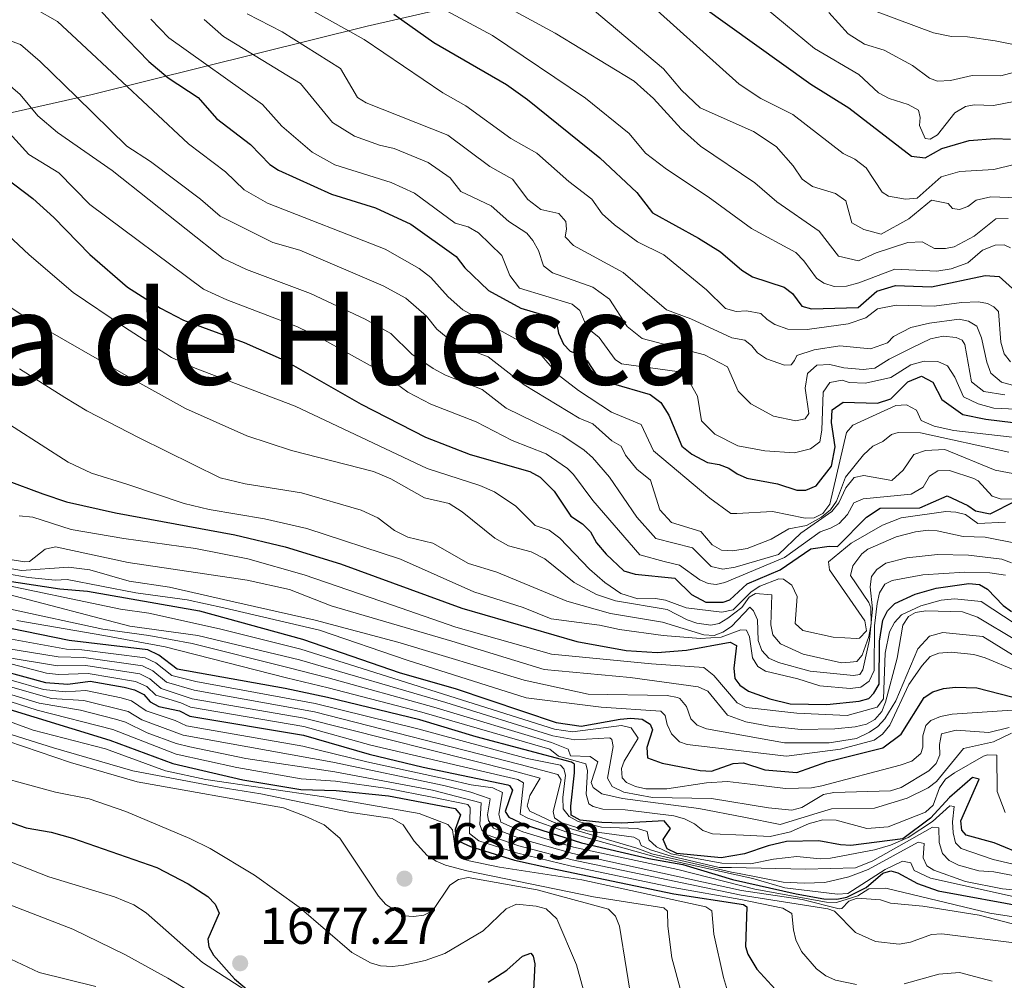
# Model space of a CAD drawing. Units: metres. Extents: x 675318 to 676687, y 4744546 to 4746894.
# Drawn here: x 676198 to 676389, y 4746183 to 4746370 of the extents above; entities that cross this region are included whole.
import ezdxf

# ---------------------------------------------------------------- set-up
doc = ezdxf.new("R2010")
doc.units = ezdxf.units.M
doc.header["$MEASUREMENT"] = 0
for name, color, linetype, lineweight in [('Cota de punto acotado terreno', 7, 'Continuous', 0), ('Curva de nivel directora', 30, 'Continuous', 30), ('Curva de nivel intermedia', 30, 'Continuous', 0), ('Límite de Autonomía', 7, 'Continuous', 0), ('Punto acotado terreno (símbolo)', 7, 'Continuous', 0), ('Texto de Provincia', 135, 'Continuous', 0)]:
    doc.layers.add(name, color=color, linetype=linetype, lineweight=lineweight)
doc.styles.add('Style-Arial', font='arial.ttf')

# ---------------------------------------------------------------- blocks, each defined once
blk = doc.blocks.new('5PATER')
at = {"layer": 'Punto acotado terreno (símbolo)', "linetype": 'Continuous', "lineweight": 0}
h = blk.add_hatch(color=51, dxfattribs=at)
edge = h.paths.add_edge_path()
edge.add_ellipse((0, 0), major_axis=(-0.11, -0.111), ratio=0.999422, start_angle=0, end_angle=360)

msp = doc.modelspace()

# ---------------------------------------------------------------- linework, layer by layer
at = {"layer": 'Curva de nivel directora', "color": 30, "linetype": 'Continuous', "lineweight": 30, "flags": 128}
for points, elevation in [([(676211, 4746374.2), (676216.82, 4746367.75), (676222.94, 4746361.42), (676226.73, 4746358.28), (676232.54, 4746354.44), (676236.09, 4746350.38), (676242.69, 4746345.34), (676246.39, 4746341.5), (676248.09, 4746340.38), (676258.39, 4746335.75), (676266.89, 4746333.05), (676273.77, 4746329.9), (676282.54, 4746323.64), (676284.23, 4746321.43), (676288.78, 4746317.06), (676295.09, 4746313.61), (676300.95, 4746311.86), (676301.91, 4746311.23), (676302.4, 4746308.81), (676303.33, 4746306.65), (676304.63, 4746305.3), (676306.51, 4746304.58), (676307.95, 4746303.45), (676310.03, 4746300.26), (676312.6, 4746299.09), (676320.12, 4746296.91), (676322.23, 4746295.36), (676323.78, 4746292.88), (676326.25, 4746286.87), (676328.22, 4746285.32), (676331.28, 4746283.72), (676333.51, 4746283.33), (676335.41, 4746282.65), (676337.04, 4746281.53), (676338.88, 4746280.7), (676344.8, 4746279.61), (676348.59, 4746278.37), (676350.34, 4746278.36), (676352.29, 4746279.23), (676355.28, 4746283), (676355.99, 4746286.8), (676355.31, 4746291.5), (676355.42, 4746293.94), (676357.55, 4746295.41), (676364.21, 4746295.23), (676366.78, 4746296.09), (676370.1, 4746299.35), (676372.72, 4746300.49), (676374.95, 4746299.31), (676376.65, 4746295.96), (676380.72, 4746293.05), (676385.23, 4746292.12), (676390.52, 4746291.47)], 1850), ([(676329.88, 4746372.34), (676351.28, 4746357.07), (676358.67, 4746352.45), (676370.82, 4746343.07), (676373.45, 4746342.77), (676376.68, 4746344.59), (676381.96, 4746346.1), (676386.95, 4746346.51), (676390.02, 4746346.37)], 1900), ([(676270.45, 4746370.57), (676278.19, 4746365.09), (676292.32, 4746356.99), (676296.39, 4746354.08), (676310.38, 4746342.77), (676317.56, 4746336.07), (676320.6, 4746332.09), (676329.53, 4746327.23), (676333.77, 4746324.57), (676337.93, 4746321), (676339.97, 4746319.73), (676346.13, 4746317.73), (676347.76, 4746316.5), (676349.53, 4746314.03), (676351.43, 4746313.5), (676360.45, 4746313.79), (676364.05, 4746316.9), (676367.69, 4746318.04), (676374.65, 4746317.77), (676385.11, 4746319.99), (676387.77, 4746319.76), (676390.41, 4746317.46)], 1875), ([(676191.57, 4746341.63), (676200.49, 4746334.87), (676204.55, 4746331.19), (676211.54, 4746324.02), (676218.86, 4746317.72), (676225.25, 4746313.65), (676229.69, 4746311.34), (676241.43, 4746306.97), (676249.23, 4746303.56), (676264.15, 4746295.06), (676276.57, 4746288.67), (676285.27, 4746285.28), (676296.81, 4746281.96), (676298.8, 4746280.88), (676301.56, 4746278.18), (676304.77, 4746273.35), (676307.02, 4746271.84), (676308.59, 4746270.31), (676309.77, 4746268.19), (676311.64, 4746265.98), (676315.07, 4746262.76), (676317.25, 4746262.07), (676324.94, 4746261.31), (676328.16, 4746258.16), (676330.92, 4746256.68), (676334.31, 4746256.67), (676335.61, 4746257.14), (676338.93, 4746260.24), (676345.33, 4746262.95), (676351.3, 4746266.99), (676354.87, 4746267.52), (676356.48, 4746267.46), (676362.06, 4746273.11), (676364.72, 4746274.89), (676372.42, 4746274.98), (676377.74, 4746277.3), (676381.69, 4746275.42), (676383.2, 4746274.37), (676386.05, 4746273.78), (676390.88, 4746276.23)], 1825), ([(676195.12, 4746280.38), (676202.45, 4746277.63), (676207.02, 4746276.09), (676216.53, 4746273.95), (676239.64, 4746269.73), (676249.36, 4746267.36), (676260.13, 4746264.09), (676283.61, 4746255.48), (676305.95, 4746249.08), (676315.5, 4746247.32), (676321.49, 4746246.91), (676327.18, 4746247.37), (676335.66, 4746248.92), (676336.87, 4746248.27), (676336.34, 4746243.85), (676336.57, 4746241.86), (676337.55, 4746240.57), (676339.2, 4746239.43), (676343.32, 4746237.92), (676347.27, 4746236.95), (676354.41, 4746236.85), (676360.64, 4746237.47), (676362.56, 4746238.01), (676363.53, 4746239.07), (676364.56, 4746240.8), (676364.59, 4746249.14), (676365.25, 4746253.18), (676366.15, 4746254.97), (676367.56, 4746256.4), (676371.49, 4746258.23), (676375.6, 4746259.37), (676381.89, 4746260.31), (676384.01, 4746260.11), (676385.54, 4746259.2), (676388.55, 4746256.05), (676390.2, 4746254.89)], 1800), ([(676192.45, 4746261.23), (676205.71, 4746259.26), (676211.05, 4746258.77), (676232.77, 4746254.96), (676252.77, 4746249.51), (676271.68, 4746243), (676282.32, 4746239.94), (676301.92, 4746233.33), (676306.74, 4746232.62), (676314.36, 4746234.02), (676316.41, 4746234.22), (676318.59, 4746233.97), (676320.14, 4746233.02), (676320.59, 4746231.93), (676319.52, 4746228.52), (676319.65, 4746226.54), (676322.47, 4746225.47), (676329.84, 4746224.05), (676332.06, 4746223.92), (676336.21, 4746225.39), (676338.21, 4746225.56), (676342.37, 4746224.19), (676348.59, 4746223.66), (676354.36, 4746225.75), (676365.26, 4746228.46), (676368.8, 4746231.07), (676373.28, 4746238.2), (676374.95, 4746239.3), (676376.99, 4746239.96), (676379.32, 4746240.23), (676383.49, 4746240.05), (676390.22, 4746238.34)], 1775), ([(676275.5, 4746233.85), (676257.57, 4746238.2), (676249.39, 4746239.96), (676228.48, 4746243.72), (676224.91, 4746246.42), (676222.8, 4746247.45), (676207.54, 4746249.22), (676190.4, 4746252.74)], 1750), ([(676190.14, 4746244.61), (676202.95, 4746241.13), (676207.26, 4746240.81), (676211.61, 4746241.36), (676218.16, 4746240.17), (676220.21, 4746239.66), (676222.01, 4746238.78), (676223.24, 4746237.37), (676224.91, 4746236.47), (676228.89, 4746235.59), (676230.89, 4746234.57), (676252.94, 4746230.91), (676265.7, 4746227.22), (676276.16, 4746224.69), (676292.58, 4746221.27), (676292.85, 4746221.16), (676293.44, 4746220.27), (676292.04, 4746216.09), (676292.75, 4746215.01), (676295.89, 4746213.55), (676306.82, 4746210.06), (676319.88, 4746207.03), (676326.47, 4746205.84), (676336.1, 4746202.95), (676348.44, 4746200.16), (676353.82, 4746199.18), (676356.33, 4746199.1), (676358.28, 4746199.53), (676362, 4746201.4), (676365.26, 4746204.14), (676366.8, 4746204.59), (676368.15, 4746204.2), (676371.99, 4746202.13), (676375.96, 4746200.72), (676393.64, 4746197.51)], 1725), ([(676082.45, 4746235.7), (676095.02, 4746230.51), (676099.24, 4746229.62), (676106.25, 4746228.96), (676129.63, 4746228.75), (676147.06, 4746227.52), (676166.84, 4746223.56), (676180.27, 4746219.51), (676199.16, 4746212.92), (676204.04, 4746212.1)], 1675), ([(676193.26, 4746236.7), (676215.42, 4746229.93), (676227.64, 4746225.41), (676241.18, 4746222.27), (676252.41, 4746220.35), (676259.28, 4746220.17), (676269.42, 4746219.13), (676282.34, 4746216.68), (676283.36, 4746215.45), (676282.35, 4746212.63), (676282.48, 4746210.64), (676285.31, 4746209.3), (676293.86, 4746206.71), (676300.86, 4746205.13), (676324.76, 4746200.13), (676338.23, 4746198.1), (676338.87, 4746197.66), (676338.64, 4746189.96), (676339.1, 4746188.48), (676340.84, 4746185.54), (676345.06, 4746180.9)], 1700), ([(676393.11, 4746207.46), (676386.85, 4746210.04), (676381.41, 4746211.53), (676380.58, 4746212.5), (676380.39, 4746214.29), (676383.89, 4746222.37), (676382.6, 4746222.69), (676378.16, 4746218.8), (676374.49, 4746214.82), (676369.09, 4746210.8), (676359.02, 4746209.54), (676357.02, 4746209.63), (676352.86, 4746210.42), (676346.57, 4746210.3), (676343.04, 4746209.48), (676338.41, 4746207.89), (676333.92, 4746207.14), (676325.34, 4746207.95), (676323.45, 4746208.89), (676322.67, 4746210.68), (676324.08, 4746212.81), (676322.85, 4746214.28), (676314.64, 4746213.86), (676310.79, 4746213.97), (676306.57, 4746214.44), (676304.82, 4746215.42), (676304.75, 4746217.15), (676305.49, 4746223.57), (676305.48, 4746225.31), (676304.92, 4746225.67), (676286.4, 4746230.57), (676275.5, 4746233.85)], 1750), ([(676204.04, 4746212.1), (676208.15, 4746210.96), (676224.54, 4746205.25), (676230.59, 4746202.12), (676234.37, 4746199.65), (676235.85, 4746198.18), (676236.57, 4746196.39), (676234.41, 4746191.39), (676234.6, 4746189.9), (676235.51, 4746188.3), (676239.57, 4746183.7), (676242.83, 4746180.97)], 1675), ([(676288.72, 4746183.07), (676292.37, 4746185.39), (676295.37, 4746188.1), (676297.04, 4746188.68), (676297.49, 4746188.11), (676297.81, 4746186.57), (676297.49, 4746180.22)], 1675)]:
    msp.add_lwpolyline(points, dxfattribs=dict(at, elevation=elevation))
at = {"layer": 'Curva de nivel intermedia', "color": 30, "linetype": 'Continuous', "lineweight": 0, "flags": 128}
for points, elevation in [([(676287.04, 4746374.9), (676301.76, 4746366.94), (676317.06, 4746357.61), (676320.77, 4746354.29), (676326.16, 4746348.37), (676329.9, 4746345.05), (676340.46, 4746337.95), (676344.69, 4746334.27), (676352.91, 4746328.58), (676356.66, 4746323.72), (676360.54, 4746322.8), (676363.92, 4746324.33), (676370.06, 4746326.37), (676372.89, 4746326.52), (676375.25, 4746325.19), (676377.36, 4746325.17), (676379.1, 4746325.5), (676382.98, 4746327.56), (676387.12, 4746330.94), (676389.52, 4746330.99)], 1885), ([(676317.67, 4746374.77), (676337.42, 4746357.04), (676341.58, 4746354.27), (676347.78, 4746351.14), (676357.53, 4746343.63), (676359.82, 4746342.53), (676362, 4746340.83), (676365.1, 4746336.1), (676366.32, 4746335.33), (676369.61, 4746334.76), (676371.93, 4746334.92), (676376.52, 4746339.11), (676380.17, 4746340.14), (676386.75, 4746340.49), (676390.73, 4746341.49)], 1895), ([(676293.14, 4746346.54), (676284.4, 4746352.87), (676279.94, 4746355.35), (676264.7, 4746365.67), (676251.27, 4746373.2)], 1870), ([(676340.74, 4746373.23), (676351.99, 4746363.94), (676360.62, 4746358.88), (676364.42, 4746355.37), (676366.49, 4746354.29), (676370.15, 4746353.1), (676372.18, 4746351.99), (676372.47, 4746350.58), (676372.32, 4746349.05), (676373.48, 4746346.49), (676374.42, 4746346.41), (676375.82, 4746347.24), (676379.21, 4746351.47), (676381.29, 4746352.72), (676382.92, 4746353.01), (676386.71, 4746352.89), (676391.02, 4746353.72)], 1905), ([(676144.09, 4746370.88), (676145.44, 4746366.11), (676147.11, 4746365.51), (676154.71, 4746366.28), (676159.58, 4746365.85), (676165.65, 4746363.44), (676169.67, 4746362.5), (676173.17, 4746362.28), (676178.44, 4746363.19), (676180.27, 4746363.14), (676187.95, 4746361.84), (676192.42, 4746359.66), (676194.18, 4746358.35), (676198, 4746355.06), (676201.43, 4746350.88), (676205.29, 4746347.69), (676215.84, 4746340.29), (676237.4, 4746323.28), (676241.91, 4746321.13), (676254.31, 4746316.46)], 1835), ([(676200.91, 4746371.63), (676205.27, 4746369.16), (676209.94, 4746364.87), (676230.65, 4746345.49), (676237.84, 4746340.03), (676241.46, 4746336.58), (676245.94, 4746333.99), (676268.77, 4746325.04), (676275.35, 4746321.34), (676277.66, 4746319.61), (676281.02, 4746315.85), (676283.8, 4746313.3), (676298.34, 4746305.31), (676302.33, 4746300.73), (676306.27, 4746297.67), (676312.65, 4746293.5), (676318.37, 4746291.11), (676320.82, 4746286.01), (676331.74, 4746276.85), (676335.8, 4746273.87), (676336.96, 4746273.88), (676343.87, 4746274.25), (676350.19, 4746272.95), (676351.96, 4746273.01), (676353.61, 4746273.84), (676354.99, 4746275.64), (676358.2, 4746289.56), (676359.46, 4746290.96), (676367.75, 4746294.77), (676369.84, 4746294.91), (676371.75, 4746293.86), (676372.7, 4746291.88), (676375.17, 4746290.74), (676379.02, 4746289.94), (676392, 4746288.43)], 1845), ([(676280.66, 4746371.22), (676289.55, 4746366.46), (676307.58, 4746354.34), (676316.05, 4746347.49), (676319.27, 4746343.66), (676323.32, 4746340.57), (676331.4, 4746335.24), (676339.77, 4746329.08), (676348.36, 4746324.41), (676349.93, 4746322.81), (676352.41, 4746319.42), (676353.78, 4746318.47), (676355.8, 4746317.86), (676358.2, 4746317.92), (676360.58, 4746318.52), (676367.54, 4746321.17), (676375.73, 4746320.82), (676378.49, 4746321.25), (676381.73, 4746322.42), (676384.59, 4746324.85), (676387.04, 4746325.82), (676388.78, 4746325.9), (676389.96, 4746325.35)], 1880), ([(676307.76, 4746372.59), (676322.74, 4746360.01), (676326.19, 4746355.87), (676329.86, 4746352.48), (676340.17, 4746347.88), (676344.57, 4746344.97), (676347.86, 4746341.21), (676349.63, 4746338.62), (676351.63, 4746337.21), (676356.1, 4746335.87), (676358.06, 4746334.46), (676359.22, 4746330.16), (676361.55, 4746328.87), (676364.91, 4746327.97), (676370.3, 4746330.94), (676374.65, 4746334.57), (676377.9, 4746333.92), (676378.73, 4746332.92), (676380.08, 4746332.77), (676381.7, 4746333.36), (676383.31, 4746334.56), (676386.2, 4746335.18), (676391.37, 4746335.01)], 1890), ([(676354.78, 4746370.94), (676358.52, 4746366.81), (676361.66, 4746364.78), (676365.48, 4746363.6), (676370.97, 4746360.67), (676374.3, 4746358.17), (676375.84, 4746357.63), (676378.39, 4746357.76), (676382.55, 4746358.7), (676388.11, 4746358.65), (676390.75, 4746359.37)], 1910), ([(676364.12, 4746371.07), (676375.05, 4746366.98), (676378.56, 4746366.27), (676381.65, 4746366.2), (676387.02, 4746365.42), (676392.21, 4746364.42)], 1915), ([(676223.34, 4746369.64), (676226.81, 4746366.03), (676245.03, 4746353.09), (676248.74, 4746348.88), (676254.64, 4746343.86), (676259, 4746341.41), (676269.92, 4746337.97), (676274.49, 4746335.95), (676282.33, 4746330.09), (676284.86, 4746329.39), (676286.85, 4746328.24), (676291.4, 4746323.87), (676292.95, 4746319.98), (676294.79, 4746317.52), (676305.05, 4746314.42), (676306.5, 4746313.18), (676307.93, 4746309.83), (676310.26, 4746307.96), (676313.35, 4746303.71), (676314.57, 4746302.83), (676325.38, 4746301.34), (676327.3, 4746300.12), (676329.35, 4746296.6), (676330.12, 4746291.78), (676332.66, 4746289.19), (676337.15, 4746286.99), (676342.4, 4746285.99), (676348.13, 4746285.63), (676351.25, 4746286.39), (676353.01, 4746287.76), (676353.43, 4746289.97), (676353.68, 4746297.36), (676354.94, 4746299.26), (676357.36, 4746299.7), (676358.75, 4746299.26), (676361.9, 4746299.1), (676366.77, 4746300.19), (676370.69, 4746302.65), (676373.26, 4746303.36), (676375.91, 4746303.31), (676377.77, 4746302.46), (676379.21, 4746300.26), (676380.87, 4746296.48), (676383.73, 4746295.12), (676386.78, 4746294.25), (676395.31, 4746293.85)], 1855), ([(676233.69, 4746369.59), (676237.42, 4746366.26), (676252.36, 4746357.17), (676258.58, 4746349.61), (676262.83, 4746346.96), (676267.65, 4746345.24), (676270.49, 4746344.59), (676277.11, 4746341.84), (676281.4, 4746338.92), (676283.46, 4746336.24), (676289.31, 4746333.44), (676292.77, 4746330.4), (676296.21, 4746328.15), (676297.41, 4746326.76), (676298.47, 4746324.79), (676299.49, 4746321.86), (676301.23, 4746320.49), (676309.05, 4746317.69), (676312.27, 4746315.37), (676315.67, 4746310.07), (676318.6, 4746307.78), (676330.69, 4746304.58), (676335.11, 4746302.25), (676337.19, 4746297.53), (676339.65, 4746295.08), (676344.02, 4746292.68), (676348.35, 4746291.8), (676350.19, 4746292.21), (676350.9, 4746293.21), (676350.2, 4746298.14), (676350.64, 4746300.95), (676352.45, 4746302.56), (676355, 4746302.69), (676357.7, 4746302.07), (676361.46, 4746301.72), (676363.67, 4746302), (676366.5, 4746303.77), (676370.84, 4746305.98), (676374.49, 4746307.67), (676376.94, 4746308.19), (676379.47, 4746307.97), (676380.62, 4746307.42), (676381.11, 4746306.58), (676382.41, 4746299.36), (676384.8, 4746297.5), (676388.88, 4746296.82)], 1860), ([(676242.04, 4746370.65), (676248.82, 4746367.21), (676260.14, 4746360.05), (676263.42, 4746354.47), (676265.12, 4746353.45), (676280.92, 4746347.14), (676289.06, 4746341.09), (676293.45, 4746338.65), (676296.46, 4746334.68), (676298.98, 4746332.78), (676302.46, 4746331.95), (676303.8, 4746330.46), (676303.91, 4746328.93), (676303.66, 4746327.44), (676305.26, 4746325.8), (676314.92, 4746320.54), (676323.32, 4746313.32), (676328.02, 4746311.55), (676336, 4746307.88), (676338.48, 4746307.44), (676339.86, 4746306.34), (676340.98, 4746304.95), (676342.72, 4746303.83), (676346.21, 4746302.6), (676347.48, 4746302.63), (676348.11, 4746303.49), (676348.56, 4746304.48), (676351.95, 4746305.54), (676356.91, 4746306.35), (676362.83, 4746305.74), (676366.14, 4746306.94), (676367.31, 4746308.14), (676370.69, 4746309.89), (676374.27, 4746310.72), (676380.07, 4746311.5), (676381.88, 4746311.09), (676383.46, 4746310.13), (676384.4, 4746307.92), (676385.38, 4746303.15), (676386.15, 4746301.02), (676388.24, 4746299.32), (676391.07, 4746298.53)], 1865), ([(676196.47, 4746365.33), (676198.11, 4746364.72), (676201.89, 4746361.46), (676208.96, 4746354.56), (676218.73, 4746345.04), (676223.32, 4746342.03), (676232.99, 4746334.73), (676236.79, 4746331.48), (676247.02, 4746326.38), (676252.26, 4746324.87), (676268.39, 4746317.98), (676272.78, 4746315.58), (676276.78, 4746312.09), (676278.82, 4746309.54), (676282.38, 4746306.61), (676288.77, 4746304.18), (676295.74, 4746298.75), (676306.38, 4746292.35), (676309.06, 4746291.22)], 1840), ([(676195.3, 4746348.27), (676199.72, 4746343.41), (676205.52, 4746339.86), (676211.56, 4746333.7), (676233.54, 4746317.31), (676238.09, 4746315.27), (676251.77, 4746310.01), (676256.28, 4746307.85), (676267.03, 4746301.9), (676273.19, 4746297.38), (676277.61, 4746295.05), (676286.44, 4746291.58), (676293.39, 4746287.99), (676300, 4746285.42)], 1830), ([(676389.96, 4746303.21), (676388.74, 4746304.77), (676388.14, 4746307.07), (676387.69, 4746313.01), (676386.77, 4746313.88), (676385.56, 4746314.56), (676383.76, 4746314.84), (676380.49, 4746314.72), (676375.2, 4746314.01), (676367.81, 4746314.23), (676364.19, 4746313.52), (676361.94, 4746311.76), (676358.54, 4746310.62), (676350.57, 4746309.48), (676346.82, 4746309.57), (676344.32, 4746310.46), (676342.85, 4746311.41), (676341.58, 4746312.61), (676338.8, 4746313.09), (676336.84, 4746312.97), (676334.72, 4746313.54), (676331.07, 4746317.16), (676322.79, 4746323.94), (676317.71, 4746326.47), (676313.26, 4746329.78), (676310.84, 4746331.94), (676308.85, 4746334.77), (676304.36, 4746338.15), (676298.16, 4746343.64), (676293.14, 4746346.54)], 1870), ([(676192.4, 4746330.79), (676199.79, 4746323.95), (676208.3, 4746316.7), (676218.03, 4746310.06), (676227.37, 4746304.1), (676231.93, 4746302), (676251.35, 4746294.65), (676276.93, 4746282.58), (676287.12, 4746279.26), (676289.95, 4746278.02), (676294.12, 4746275.25), (676297.86, 4746271.55), (676300.57, 4746270.6), (676302.61, 4746269.08), (676308.36, 4746263.04), (676311.33, 4746260.49), (676314.44, 4746258.35), (676317.77, 4746257.31), (676321.18, 4746257.37), (676323.14, 4746257.03), (676327.14, 4746255.55), (676334.06, 4746254.75), (676336.24, 4746255.2), (676339.72, 4746258.65), (676341.37, 4746259.78), (676345.11, 4746261.2), (676346.02, 4746261.13), (676347.6, 4746259.94), (676348.63, 4746257.78)], 1820), ([(676254.31, 4746316.46), (676264.9, 4746311.53), (676269.9, 4746308.74), (676273.93, 4746304.72), (676278.09, 4746301.93), (676280.44, 4746300.63), (676287.6, 4746297.88), (676292.25, 4746294.26), (676303.19, 4746288.89), (676307.36, 4746286.12), (676308.99, 4746284.67), (676312.24, 4746280.87), (676317.54, 4746273.16), (676321.22, 4746268.98), (676328.32, 4746267.21), (676332, 4746263.58), (676334.23, 4746263.09), (676336.61, 4746263.48), (676345, 4746265.88), (676349.38, 4746270.07), (676355.36, 4746274.26), (676356.74, 4746275.9), (676358.09, 4746278.81), (676359.67, 4746280.84), (676361.56, 4746281.19), (676367, 4746280.26), (676369.18, 4746282.24), (676371.26, 4746285.31), (676373.51, 4746286.06), (676377.24, 4746286.22), (676387.03, 4746282.25), (676392.83, 4746281.15)], 1835), ([(676195.73, 4746314.09), (676199.9, 4746311.32), (676219.48, 4746300.1), (676230.06, 4746294.21), (676241.95, 4746288.92), (676250.59, 4746286.05), (676266.52, 4746282), (676269.86, 4746280.56), (676276.39, 4746276.86), (676281.15, 4746275.77), (676283.73, 4746274.2), (676290.04, 4746269.08), (676292.69, 4746267.61), (676297.09, 4746266.41), (676299.7, 4746265.06), (676305.4, 4746260.49), (676309.73, 4746258.17), (676313.45, 4746256.94), (676323.47, 4746255.26), (676327.29, 4746253.23), (676329.22, 4746252.59), (676331.91, 4746252.19), (676333.51, 4746252.51), (676335.22, 4746253.57), (676337.89, 4746255.64), (676339.31, 4746257.62), (676340.59, 4746258.32), (676343.73, 4746258.12), (676343.52, 4746252.28), (676343.91, 4746250.33), (676345.4, 4746248.62), (676349.82, 4746246.59), (676357.23, 4746244.92), (676358.9, 4746245.04), (676360.18, 4746245.16), (676361.27, 4746246.38), (676362.51, 4746250.02), (676362.96, 4746252.47), (676362.91, 4746255.55), (676362.53, 4746256.58), (676358.95, 4746261.85), (676359.43, 4746263.72), (676361.15, 4746266.04), (676362.31, 4746266.97), (676367.85, 4746269.3), (676371.57, 4746270.32), (676374.01, 4746270.62), (676375.79, 4746270.52), (676380.79, 4746269.38), (676385.09, 4746269.27), (676391.28, 4746268.06)], 1815), ([(676197.92, 4746301.9), (676206.66, 4746296.33), (676210.95, 4746293.75), (676221.12, 4746288.53), (676236.77, 4746280.76), (676241.64, 4746279.6), (676252.59, 4746277.87), (676264.1, 4746274.48), (676267.34, 4746273.03), (676270.56, 4746270.53), (676273.14, 4746269.24), (676278.01, 4746268.09), (676284.9, 4746264.18), (676290.4, 4746262.5), (676304, 4746256.86), (676312.46, 4746254.46), (676322.53, 4746252.82), (676330.54, 4746250.35), (676332.53, 4746250.21), (676334.26, 4746250.85), (676335.91, 4746251.98), (676339.47, 4746255.71), (676340.18, 4746255), (676340.94, 4746253.27), (676341.06, 4746249.23), (676341.82, 4746247.3), (676343.15, 4746245.8), (676345.02, 4746244.98), (676351.14, 4746243.32), (676359.58, 4746242.43), (676360.8, 4746242.68), (676361.38, 4746243.57), (676362.68, 4746249.34), (676363.27, 4746255.39), (676362.78, 4746259.67), (676363.05, 4746261.65), (676364.07, 4746263.01), (676365.81, 4746264.22), (676369.9, 4746265.28), (676375.83, 4746265.91), (676381.85, 4746265.77), (676388.33, 4746264.98), (676390.21, 4746264.29)], 1810), ([(676191.57, 4746293.9), (676207.31, 4746283.77), (676211.84, 4746281.66), (676218.9, 4746279.44), (676229.83, 4746275.81), (676234.68, 4746274.62), (676245.4, 4746272.84), (676253.59, 4746270.93), (676271.78, 4746265), (676285.98, 4746258.69), (676295.5, 4746255.65), (676300.98, 4746253.42), (676310.35, 4746252.23), (676314.19, 4746251.38), (676322.66, 4746250.2), (676329.91, 4746249.61), (676333.88, 4746249.91), (676337.74, 4746251.3), (676338.83, 4746251.24), (676339.4, 4746249.95), (676339.97, 4746245.91), (676341.01, 4746244.21), (676342.52, 4746243.27), (676348.77, 4746241.84), (676353.04, 4746240.47), (676358.94, 4746239.94), (676360.99, 4746240.19), (676362.61, 4746241.34), (676363.56, 4746243.46), (676363.66, 4746252.11), (676364.13, 4746256.41), (676364.58, 4746258.46), (676365.6, 4746260.18), (676367.03, 4746260.89), (676372.99, 4746261.96), (676381.15, 4746262.51), (676385.96, 4746262.37), (676389.04, 4746261.91)], 1805), ([(676309.06, 4746291.22), (676312.7, 4746287.92), (676314.51, 4746286.87), (676315.39, 4746285.15), (676317.56, 4746282.47), (676320.24, 4746280.28), (676322.01, 4746274.58), (676324.29, 4746272.09), (676329.97, 4746270.37), (676332.14, 4746267.8), (676333.98, 4746266.74), (676336.15, 4746266.64), (676338.92, 4746267.04), (676343.58, 4746268.85), (676347.02, 4746270.85), (676350.44, 4746271.5), (676353.34, 4746273.12), (676355.08, 4746274.59), (676356.25, 4746276.22), (676357.98, 4746280.92), (676361.48, 4746285.24), (676363.28, 4746286.87), (676365.22, 4746287.81), (676366.91, 4746289.16), (676368.2, 4746289.55), (676372.53, 4746289.51), (676389.7, 4746285.71)], 1840), ([(676300, 4746285.42), (676304.15, 4746282.6), (676305.27, 4746281.43), (676309.03, 4746276.39), (676318.14, 4746265.87), (676322.87, 4746264.53), (676325.84, 4746263.83), (676329.8, 4746260.98), (676331.38, 4746260.3), (676332.96, 4746260.1), (676334.59, 4746260.45), (676346.19, 4746265.3), (676353.09, 4746270.33), (676355.1, 4746270.98), (676356.77, 4746271.94), (676358.39, 4746273.64), (676359.63, 4746275.93), (676361.42, 4746276.7), (676370.74, 4746277.6), (676373.04, 4746278.94), (676374.3, 4746281.1), (676375.91, 4746282.13), (676378.16, 4746282.19), (676382.9, 4746280.65), (676383.72, 4746280.21), (676386.42, 4746277.22), (676388.18, 4746276.65), (676398.32, 4746276.88)], 1830), ([(676348.63, 4746257.78), (676348.23, 4746252.52), (676349.71, 4746251.16), (676355.6, 4746249.87), (676360.17, 4746249.63), (676360.74, 4746249.72), (676362.09, 4746251.13), (676361.73, 4746253.08), (676354.88, 4746262.96), (676354.69, 4746264.5), (676359.13, 4746268.08), (676365.2, 4746271.6), (676368.77, 4746272.99), (676377.44, 4746274.24), (676379.42, 4746274.12), (676381.28, 4746273.65), (676383.65, 4746271.91), (676388.99, 4746272.19)], 1820), ([(676197.81, 4746273.37), (676200.51, 4746273.15), (676207.89, 4746270.78), (676218.11, 4746269.03), (676232.01, 4746267.08), (676242.14, 4746265.07), (676253.05, 4746261.97), (676270.22, 4746256.07), (676282.49, 4746251.8), (676301.04, 4746246.61), (676320.41, 4746244.69), (676330.56, 4746244.01), (676332.49, 4746242.46), (676337, 4746237.19), (676338.73, 4746236.23), (676348.55, 4746235.16)], 1795), ([(676196.48, 4746264.88), (676198.9, 4746264.5), (676199.85, 4746264.58), (676202.85, 4746266.97), (676204.9, 4746267.37), (676218.94, 4746264.37), (676242.04, 4746260.91), (676250.23, 4746259.15), (676258.34, 4746255.95), (676281.69, 4746249.09), (676299.58, 4746243.6), (676316.26, 4746242.08), (676329.46, 4746240.29), (676331.32, 4746239.45)], 1790), ([(676190.64, 4746263.03), (676199.65, 4746261.47), (676204.83, 4746260.91), (676207.15, 4746261.03), (676220.47, 4746258.47), (676230.38, 4746257.09), (676237.52, 4746255.59), (676256.06, 4746251.23), (676273.06, 4746245.42), (676296.08, 4746238.15), (676310.64, 4746236.34), (676322.18, 4746235.56), (676323.08, 4746234.72), (676323.46, 4746232.98), (676324.28, 4746231.17), (676325.82, 4746229.58), (676327.29, 4746229.12), (676346.6, 4746226.8), (676357.05, 4746228.17), (676363.55, 4746229.96), (676365.19, 4746231.09), (676366.59, 4746232.81), (676370.29, 4746240.69), (676372.84, 4746244.43), (676374.45, 4746246.16), (676376.12, 4746246.79), (676378.49, 4746246.98), (676382.9, 4746246.51), (676385.09, 4746245.89), (676390.93, 4746243.4)], 1780), ([(676193.41, 4746263.66), (676198.31, 4746262.82), (676207.37, 4746263.43), (676211.54, 4746262.92), (676219.17, 4746260.71), (676226.98, 4746259.56), (676238.84, 4746256.88), (676255.19, 4746253.2), (676271.21, 4746248.95), (676295.74, 4746241.56), (676308.13, 4746238.87), (676323.45, 4746238.58), (676325.42, 4746238.18), (676325.89, 4746237.99), (676327.16, 4746236.45), (676328.05, 4746234.07), (676329.27, 4746232.84), (676331.06, 4746232.13), (676346.19, 4746229.41), (676354.86, 4746229.41), (676360.12, 4746230.27), (676362.63, 4746231.45), (676364.29, 4746232.6), (676365.66, 4746234.05), (676367.79, 4746237.56), (676372.03, 4746247.64), (676374.31, 4746250.08), (676376.87, 4746250.77), (676384.61, 4746249.99), (676390.39, 4746246.44)], 1785), ([(676191.48, 4746260.76), (676217.48, 4746255.29), (676222.94, 4746254.56), (676236.65, 4746251.48), (676252.41, 4746247.54), (676301.61, 4746232.04), (676305.07, 4746231.54), (676314.56, 4746232.8), (676316.48, 4746232.31), (676317.85, 4746230.31), (676315.11, 4746225.88), (676314.6, 4746224.46), (676314.73, 4746222.66), (676315.57, 4746221.76), (676317.31, 4746220.94), (676319.3, 4746220.5), (676323.35, 4746220.51), (676331.09, 4746221.67), (676335.15, 4746221.95), (676339.52, 4746221.4), (676346.37, 4746220.54), (676351.44, 4746220.72), (676353.4, 4746221.1), (676368.59, 4746225.06), (676370.88, 4746225.87), (676372.64, 4746227.32), (676373.03, 4746228.6), (676372.97, 4746230.78), (676373.55, 4746232.77), (676374.58, 4746233.73), (676376.42, 4746234.53), (676378.7, 4746235), (676391.27, 4746235.79)], 1770), ([(676195.59, 4746258.25), (676219.27, 4746252.04), (676232.49, 4746250.22), (676252.2, 4746245.52), (676280.51, 4746237.23), (676301.3, 4746230.75), (676305.54, 4746229.99), (676312.34, 4746230.37), (676312.72, 4746230.09), (676312.99, 4746228.68), (676311.86, 4746222.58), (676312.76, 4746220.98), (676315.01, 4746219.83), (676320.6, 4746218.83), (676332.02, 4746218.66), (676343.11, 4746216.8), (676347.62, 4746216.35), (676349.53, 4746216.89), (676353.72, 4746219.38)], 1765), ([(676077.86, 4746257.17), (676102.18, 4746250.3), (676104.67, 4746249.82), (676107.57, 4746249.6), (676115.92, 4746250.03), (676122.39, 4746249.6), (676126.57, 4746248.97), (676133.57, 4746246.89), (676161.57, 4746240.78), (676181.61, 4746235.6), (676204.51, 4746228.43), (676219.89, 4746224.02), (676236.59, 4746220.81), (676244.68, 4746219.56), (676261.76, 4746215.98), (676270.14, 4746214.73), (676272.29, 4746213.52), (676274.42, 4746210.38), (676276.93, 4746207.57), (676278.63, 4746206.48), (676280.49, 4746205.74), (676284.58, 4746204.59), (676309.17, 4746199.56), (676322.81, 4746197.44)], 1690), ([(676348.55, 4746235.16), (676358.35, 4746234.68), (676364.13, 4746236.32), (676365.39, 4746237.95), (676365.71, 4746246.78), (676366.56, 4746250.94), (676367.48, 4746252.74), (676368.89, 4746254.19), (676372.63, 4746255.98), (676376.54, 4746257.03), (676379.16, 4746257.29), (676384.29, 4746256.77), (676390.88, 4746252.46)], 1795), ([(676196.13, 4746255.32), (676214.05, 4746251.47), (676222.99, 4746250.18), (676231.34, 4746248.66), (676249.93, 4746244), (676257.71, 4746242), (676278.2, 4746236.3), (676300.99, 4746229.46), (676304.27, 4746228.19), (676304.72, 4746226.9), (676308.51, 4746226.79), (676309.99, 4746225.71), (676308.72, 4746221.72), (676309.11, 4746220.76), (676310.75, 4746219.55), (676314.77, 4746218.61), (676329.58, 4746216.69), (676338.29, 4746214.98), (676345.33, 4746213.6), (676353.33, 4746216.05), (676355.31, 4746216.65), (676363.62, 4746216.75), (676369.99, 4746218.71)], 1760), ([(676331.32, 4746239.45), (676335.15, 4746234.75), (676338.68, 4746233.49), (676343.21, 4746232.62), (676349.4, 4746232.03), (676355.93, 4746232.11), (676359.91, 4746232.51), (676362.09, 4746233.02), (676363.7, 4746233.95), (676365.04, 4746235.51), (676365.77, 4746237.28), (676368.01, 4746245.82), (676369.09, 4746252.21), (676370.23, 4746253.9), (676371.6, 4746254.64), (676373.6, 4746255), (676380.66, 4746254.8), (676383.62, 4746253.79), (676391.15, 4746249.25)], 1790), ([(676197.37, 4746253.11), (676214.27, 4746250.19), (676226.16, 4746248), (676249.66, 4746241.98), (676257.74, 4746240.07), (676275.89, 4746235.35), (676300.68, 4746228.16), (676302.36, 4746226.82), (676307.69, 4746225.37), (676308.02, 4746224.02), (676307.71, 4746219.47), (676308.23, 4746217.61), (676309.07, 4746217.1), (676310.99, 4746216.53), (676315.31, 4746216.43), (676324.73, 4746215.24), (676326.79, 4746214.67), (676328.72, 4746213.72), (676330.33, 4746212.44), (676332.23, 4746211.81), (676338.21, 4746211.53), (676343.42, 4746211.28), (676347.34, 4746212.16), (676350.99, 4746213.77), (676351.71, 4746213.96), (676353.63, 4746214.48), (676356.2, 4746214.44)], 1755), ([(676187.73, 4746251.08), (676207.02, 4746247.57), (676209.95, 4746247.46), (676222.28, 4746245.89), (676224.33, 4746244.89), (676227.43, 4746242.45), (676232.08, 4746241.33), (676255.18, 4746237.06), (676275.09, 4746232.15), (676296.3, 4746226.4), (676302.79, 4746225.08), (676303.43, 4746224.38), (676303.76, 4746223.16), (676303.2, 4746218.79), (676303.27, 4746216.61), (676304.43, 4746215.14), (676306.2, 4746214.17), (676310.73, 4746213.05), (676317.72, 4746212.82), (676319.59, 4746212.25), (676319.91, 4746210.59), (676321.4, 4746209.25), (676324.2, 4746207.88), (676334.05, 4746206.09), (676339.62, 4746205.97), (676344.03, 4746206.89), (676348.55, 4746207.41), (676353.1, 4746206.95), (676355.1, 4746207.06), (676363.63, 4746208.71), (676366.71, 4746209.6), (676370.18, 4746211.06)], 1745), ([(676185.82, 4746249.25), (676205.38, 4746246.07), (676210.36, 4746245.94), (676221.76, 4746244.34), (676223.75, 4746243.37), (676226.38, 4746241.18), (676231.73, 4746239.65), (676255.11, 4746235.4), (676294.95, 4746225.21), (676302.27, 4746223.31), (676302.92, 4746222.22), (676301.34, 4746216.12), (676301.6, 4746214.9), (676302.89, 4746213.95), (676307.9, 4746212.36), (676316.95, 4746211.12), (676318.04, 4746210.54), (676318.43, 4746209.52), (676320.24, 4746208.66), (676324.21, 4746207.43), (676333.53, 4746205.28), (676335.9, 4746205.23), (676350.27, 4746204.91), (676359.93, 4746205.19), (676363.32, 4746206.52), (676374.87, 4746213.1), (676376.09, 4746212.97), (676376.15, 4746210.08), (676376.84, 4746207.96), (676378.12, 4746206.61), (676379.91, 4746205.71), (676383.87, 4746204.6), (676386.78, 4746204.4), (676399.92, 4746201.91)], 1740), ([(676183.72, 4746247.89), (676205.24, 4746244.32), (676210.78, 4746244.41), (676221.25, 4746242.78), (676223.17, 4746241.84), (676225.34, 4746239.91), (676231.38, 4746237.97), (676253.08, 4746234.19), (676293.6, 4746224.01), (676298.8, 4746222.56), (676296.82, 4746219.21), (676296.32, 4746217.16), (676296.84, 4746216.2), (676301.08, 4746214.16), (676304.81, 4746212.73), (676317.59, 4746209.03), (676320.48, 4746207.89), (676335.89, 4746204.36), (676337.37, 4746204.08), (676345.95, 4746202.43), (676350, 4746202.2), (676353.99, 4746202.38), (676358.67, 4746203.45), (676362.4, 4746204.88), (676372.1, 4746210.14), (676373.25, 4746209.94), (676373.05, 4746207.12), (676373.75, 4746205.58), (676375.1, 4746204.74), (676381.25, 4746202.56), (676388.43, 4746201.1), (676409.99, 4746199.17)], 1735), ([(676192.46, 4746245.72), (676203.11, 4746242.9), (676205.46, 4746242.63), (676211.2, 4746242.88), (676220.38, 4746241.3), (676222.59, 4746240.31), (676224.29, 4746238.64), (676229.2, 4746237.15), (676231.02, 4746236.3), (676253.01, 4746232.55), (676266.02, 4746228.95), (676291.15, 4746223.11), (676294.49, 4746222.29), (676295.59, 4746221.65), (676294.93, 4746215.6), (676296.45, 4746214.79), (676303.99, 4746212.11), (676321.57, 4746207.19), (676340.06, 4746203.1), (676346.25, 4746201.35), (676356.43, 4746200.07), (676358.43, 4746200.24), (676365.67, 4746204.87), (676369.07, 4746206.46), (676370.68, 4746206.14), (676371.31, 4746204.66), (676374.47, 4746203.2), (676390.5, 4746199.67)], 1730), ([(676189.95, 4746243.34), (676202.54, 4746239.78), (676206.76, 4746239.29), (676210.76, 4746239.53), (676217.61, 4746238.12), (676219.63, 4746237.58), (676222.43, 4746235.6), (676228.07, 4746233.77), (676230.24, 4746232.74), (676252.83, 4746228.8), (676265.21, 4746225.73), (676280.96, 4746222.33), (676285.45, 4746221.26), (676289.66, 4746220.72), (676291.49, 4746219.81), (676290.8, 4746215.57), (676291.17, 4746214.06), (676295.48, 4746212.18), (676305.27, 4746209.2), (676325.51, 4746204.85), (676340.45, 4746201.08), (676354.3, 4746198.53), (676356.29, 4746198.46), (676360.4, 4746199.8), (676362.52, 4746201.14), (676365.81, 4746201.24), (676385.96, 4746196.38), (676413.6, 4746192.13)], 1720), ([(676189.75, 4746242.07), (676204.09, 4746238.02), (676210.39, 4746237.63), (676218.99, 4746235.51), (676221.61, 4746233.84), (676229.59, 4746230.91), (676258.61, 4746225.68), (676280.17, 4746221.13), (676285.37, 4746219.87), (676289.16, 4746218.54), (676288.59, 4746215.46), (676288.79, 4746214.37), (676289.77, 4746212.85), (676295.08, 4746210.81), (676305.15, 4746207.97), (676337.88, 4746200.78), (676349.62, 4746199.07), (676356.81, 4746197.27), (676357.31, 4746197.31), (676358.66, 4746198.72), (676360.27, 4746199.29), (676364.82, 4746199.02), (676366.7, 4746198.32), (676373.03, 4746197.79), (676383.93, 4746196), (676405.47, 4746190.41)], 1715), ([(676189.36, 4746239.53), (676201.32, 4746235.72), (676215.97, 4746231.98), (676228.29, 4746227.24), (676240, 4746224.65), (676252.51, 4746222.46), (676259.17, 4746221.98), (676269.31, 4746220.59), (676277.86, 4746218.89), (676284.79, 4746217.44), (676285.25, 4746216.8), (676285.14, 4746211.86), (676286.96, 4746210.44), (676294.26, 4746208.08), (676304.9, 4746205.53), (676324.63, 4746201.36), (676337.71, 4746199.06), (676345.86, 4746197.36), (676347.59, 4746196.36), (676347.9, 4746193.18), (676348.39, 4746191.25), (676349.49, 4746189.01), (676352.36, 4746185.6), (676354.22, 4746184.24), (676356.04, 4746183.41), (676360.17, 4746182.57)], 1705), ([(676189.56, 4746240.8), (676201.73, 4746237.07), (676209.72, 4746235.77), (676216.52, 4746234.02), (676218.46, 4746233.41), (676222.67, 4746231.35), (676228.27, 4746229.3), (676230.89, 4746228.65), (676241.8, 4746226.41), (676259.05, 4746223.8), (676277.92, 4746220.24), (676287.36, 4746217.77), (676287.12, 4746213.6), (676287.51, 4746212.51), (676288.36, 4746211.65), (676294.67, 4746209.44), (676305.02, 4746206.74), (676337.8, 4746199.92), (676354.58, 4746197.23), (676355.88, 4746196.78), (676359.97, 4746192.66), (676363.82, 4746190.91), (676368.43, 4746190.38), (676370.62, 4746190.76), (676374.66, 4746192.29), (676376.66, 4746192.42), (676392.24, 4746190.49)], 1710), ([(676186.5, 4746236.99), (676200.55, 4746231.89), (676214.54, 4746228.23), (676226.18, 4746223.97), (676234.01, 4746222.34), (676256.91, 4746218.98), (676275.36, 4746215.71), (676280.93, 4746213.6), (676281.85, 4746212.53), (676282.45, 4746208.17), (676283.96, 4746206.89), (676285.09, 4746206.57), (676290.96, 4746205.33), (676306.87, 4746202.84), (676330.93, 4746197.65), (676332.09, 4746196.89), (676332.51, 4746192.34), (676334.38, 4746183.97), (676335.53, 4746180.05)], 1695), ([(676353.72, 4746219.38), (676355.75, 4746219.78), (676366.7, 4746220.12), (676368.78, 4746220.76), (676374.14, 4746224.02), (676375.6, 4746225.38), (676376.27, 4746227.1), (676376.21, 4746229.09), (676376.6, 4746231.14), (676379.47, 4746231.9), (676385.78, 4746231.43), (676389.76, 4746232.38)], 1765), ([(676035.21, 4746229.1), (676045.74, 4746229.97), (676058.18, 4746230.17), (676063.19, 4746229.91), (676068.36, 4746229.21), (676077.37, 4746227.35), (676081.74, 4746226.19), (676091.89, 4746222.79), (676097.85, 4746221.57), (676123.14, 4746221.83), (676144.18, 4746221.6), (676154.08, 4746220.22), (676168.45, 4746216.42), (676184.12, 4746211.1), (676203.57, 4746203.42), (676216.32, 4746199.58), (676220.06, 4746198.05), (676222.43, 4746196.45), (676233.36, 4746186.86), (676242.7, 4746180.87)], 1670), ([(676195.66, 4746229.72), (676207.8, 4746225.61), (676220.73, 4746221.86), (676249.05, 4746216.84), (676253.28, 4746215.19), (676256.95, 4746213.54), (676259.99, 4746210.93), (676267.46, 4746199.72), (676268.88, 4746198.12), (676272.48, 4746195.89), (676274.28, 4746195.77), (676276.26, 4746196.03), (676278, 4746196.94), (676281.31, 4746201.83), (676282.96, 4746202.96), (676284.84, 4746203.32), (676298.25, 4746200.94), (676312.06, 4746197.21), (676313.42, 4746195.81), (676314.19, 4746193.88), (676316.93, 4746177.09)], 1685), ([(676369.99, 4746218.71), (676374.05, 4746220.71), (676375.62, 4746221.95), (676380.86, 4746228.3), (676386.7, 4746229.63), (676390.17, 4746231.28)], 1760), ([(676356.2, 4746214.44), (676362.16, 4746212.82), (676366.25, 4746213.13), (676373.53, 4746215.98), (676375, 4746217.34), (676376.24, 4746220.72), (676377.41, 4746222.35), (676379.16, 4746223.61), (676384.75, 4746226.8), (676385.56, 4746227.11), (676387.36, 4746227.04), (676387.4, 4746219.98), (676388.93, 4746215.93)], 1755), ([(676188.69, 4746224.25), (676204.88, 4746219.83), (676211.37, 4746218.57), (676218.5, 4746216.1), (676230.9, 4746210.89), (676234.86, 4746208.95), (676243.44, 4746203.76), (676252.13, 4746197.57), (676262.3, 4746188.76), (676265.91, 4746186.81), (676267.88, 4746186.21), (676270.22, 4746186.08), (676272.38, 4746186.36), (676276.55, 4746187.21), (676280.37, 4746188.59), (676287.76, 4746192.97), (676292.24, 4746197.27), (676294.21, 4746198.13), (676298.07, 4746197.76), (676299.99, 4746197.24), (676302.05, 4746195.29), (676305.88, 4746186.37), (676309.39, 4746173.55)], 1680), ([(676020.06, 4746219.68), (676024.12, 4746221.46), (676026.6, 4746222.02), (676031.29, 4746222.49), (676043.4, 4746222.73), (676049.76, 4746222.46), (676060.39, 4746220.98), (676079.71, 4746216.86), (676089.5, 4746215.22), (676095.6, 4746214.73), (676100.79, 4746214.89), (676114.08, 4746214.24), (676134.61, 4746213.01), (676147.51, 4746210.94), (676169.29, 4746206.25), (676175.91, 4746204.61), (676183.48, 4746202.14), (676187.63, 4746201.27), (676208.25, 4746193.29), (676218.29, 4746188.41), (676226.63, 4746183.8), (676233.75, 4746179.51)], 1665), ([(676370.18, 4746211.06), (676374.89, 4746214.15), (676378.22, 4746217.19), (676379.06, 4746217.06), (676378.73, 4746214.11), (676378.85, 4746211.99), (676379.35, 4746210.07), (676380.44, 4746208.97), (676386.66, 4746206.83), (676394.74, 4746204.91)], 1745), ([(676089.33, 4746206.97), (676101.2, 4746206.41), (676126.36, 4746206.01), (676142.33, 4746204.59), (676148.69, 4746203.46), (676170.2, 4746197.98), (676181.19, 4746194.29), (676185.17, 4746192.66), (676201.7, 4746184.94), (676212.68, 4746182.2)], 1660), ([(676322.81, 4746197.44), (676323.49, 4746196.79), (676323.57, 4746193.91), (676324.37, 4746187.76), (676326.16, 4746181.13), (676329.75, 4746172.82), (676331.04, 4746170.9), (676332.53, 4746169.56), (676338.43, 4746166.64), (676342.68, 4746165.11), (676370.88, 4746158.28), (676374.83, 4746156.75), (676381.13, 4746153.31), (676387.22, 4746150.65), (676396.13, 4746148.44), (676419.4, 4746141.37), (676433.81, 4746136.19), (676448.69, 4746132.61), (676465.43, 4746127.48), (676471.75, 4746126.32)], 1690), ([(676369.35, 4746182.71), (676376.1, 4746184.62), (676380.09, 4746184.91), (676386.41, 4746183.23)], 1705)]:
    msp.add_lwpolyline(points, dxfattribs=dict(at, elevation=elevation))
at = {"layer": 'Límite de Autonomía', "color": 7, "linetype": 'Continuous', "lineweight": 0}
msp.add_polyline3d([(676387.72, 4746886.8, 2016.18), (676385.31, 4746849.66, 2028.76), (676383.21, 4746788.94, 2043.15), (676382.26, 4746721.79, 2028.36), (676378.93, 4746585.53, 2017.2), (676377.02, 4746492.28, 1994.18), (676375.95, 4746434.4, 1956.53), (676375.49, 4746392.82, 1932.35), (676355.08, 4746388.43, 1920.19), (676311.51, 4746378.9, 1895.12), (676265.31, 4746368.25, 1871.79), (676211.97, 4746355.01, 1841.47), (676162.24, 4746343.84, 1813.94), (676098.52, 4746329.8, 1794.35), (676030.53, 4746314.44, 1757.03), (676025.32, 4746303.74, 1748.11), (676012.87, 4746280.04, 1717.43), (676002.18, 4746258.76, 1700.66), (675989.3, 4746234.85, 1684.19), (675970.31, 4746211.45, 1675.3), (675952.05, 4746188.59, 1664.78), (675936.12, 4746167.99, 1667.24)], dxfattribs=at)

# ---------------------------------------------------------------- block references
at = {"layer": 'Punto acotado terreno (símbolo)', "color": 7, "linetype": 'Continuous', "lineweight": 0, "xscale": 10, "yscale": 10, "zscale": 10}
for p in [(676272.52, 4746203.1, 1686.92), (676240.67, 4746186.71, 1677.27)]:
    msp.add_blockref('5PATER', p, dxfattribs=at)

# ---------------------------------------------------------------- texts
at = {"layer": 'Cota de punto acotado terreno', "color": 7, "linetype": 'Continuous', "lineweight": 0, "style": 'Style-Arial'}
for s, p in [('1686.92', (676276.27, 4746206.85, 1686.92)), ('1677.27', (676244.42, 4746190.46, 1677.27))]:
    msp.add_text(s, height=7, dxfattribs=at).set_placement(p)
at = {"layer": 'Texto de Provincia', "color": 135, "linetype": 'Continuous', "lineweight": 0, "style": 'Style-Arial'}
msp.add_text('Provincia de Huesca', height=18, dxfattribs=at).set_placement((676098.7, 4746298.84, 1774.6))

doc.saveas('drawing.dxf')
